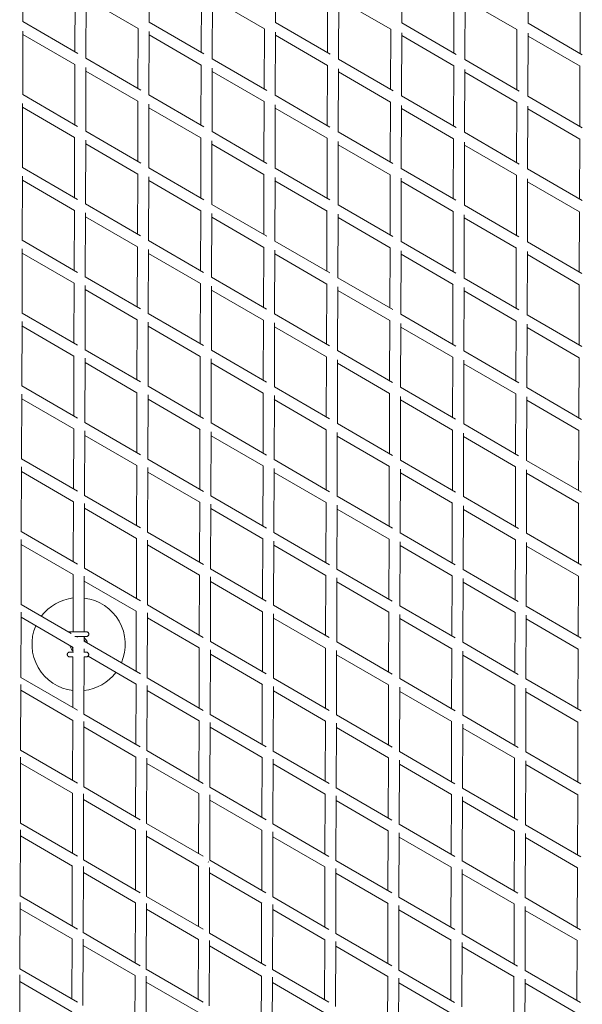
# Model space of a CAD drawing. Units: millimetres. Extents: x -10610 to 10579, y -10520 to 11601.
# Drawn here: x 5311 to 6276, y -1950 to -260 of the extents above; entities that cross this region are included whole.
import ezdxf

# ---------------------------------------------------------------- set-up
doc = ezdxf.new("R2010")
doc.units = ezdxf.units.MM
doc.header["$LTSCALE"] = 20
doc.layers.add('2d', color=230, linetype='Continuous')

msp = doc.modelspace()

# ---------------------------------------------------------------- linework, layer by layer
at = {"layer": '2d', "linetype": 'Continuous', "lineweight": 0}
for p, q in [((5317, -263.6), (5317.3, -155)), ((5533.5, -264.4), (5533.8, -155.9)), ((5750, -265.1), (5750.3, -156.9)), ((5966.5, -265.8), (5966.9, -157.9)), ((6183, -266.5), (6183.4, -158.8)), ((5406.1, -315.5), (5406.4, -212.4)), ((5425, -326.5), (5425.4, -217.8)), ((5622.6, -316.1), (5622.9, -213.1)), ((5641.6, -327.2), (5641.9, -218.8)), ((5839.1, -316.8), (5839.4, -213.8)), ((6055.6, -317.5), (6055.9, -214.5)), ((6272.1, -318.2), (6272.4, -215.1)), ((5425.4, -223.4), (5514.5, -275.2)), ((5641.9, -224.1), (5731, -275.9)), ((5858.1, -327.9), (5858.4, -219.8)), ((5858.4, -224.8), (5947.5, -276.6)), ((6074.6, -328.6), (6074.9, -220.7)), ((6074.9, -225.5), (6164, -277.3)), ((5317, -263.6), (5410.9, -318.3)), ((5533.5, -264.3), (5627.2, -318.8)), ((5750, -265), (5843.5, -319.4)), ((5966.5, -265.7), (6059.7, -319.9)), ((6183, -266.4), (6276, -320.5)), ((5316.6, -388.6), (5316.9, -279.7)), ((5316.9, -285.6), (5406, -337.4)), ((5514.1, -378.3), (5514.5, -275.2)), ((5533.1, -389.4), (5533.4, -280.6)), ((5533.4, -286.3), (5622.5, -338.1)), ((5730.6, -379), (5731, -275.9)), ((5749.6, -390.1), (5750, -281.6)), ((5749.9, -287), (5839.1, -338.8)), ((5947.1, -379.7), (5947.5, -276.6)), ((5966.1, -390.8), (5966.5, -282.6)), ((6163.7, -380.4), (6164, -277.3)), ((6182.6, -391.5), (6183, -283.6)), ((5966.4, -287.6), (6055.6, -339.5)), ((6182.9, -288.3), (6272.1, -340.2)), ((5405.7, -440.5), (5406, -337.4)), ((5425, -326.5), (5519, -381.1)), ((5641.6, -327.2), (5735.3, -381.7)), ((5858.1, -327.9), (5951.5, -382.2)), ((6074.6, -328.5), (6167.7, -382.7)), ((5424.6, -451.5), (5425, -342.5)), ((5425, -348.4), (5514.1, -400.2)), ((5622.2, -441.1), (5622.5, -338.1)), ((5641.2, -452.2), (5641.5, -343.5)), ((5641.5, -349.1), (5730.6, -400.9)), ((5838.7, -441.8), (5839, -338.8)), ((5857.7, -452.9), (5858, -344.5)), ((5858, -349.8), (5947.1, -401.6)), ((6055.2, -442.5), (6055.5, -339.5)), ((6074.2, -453.6), (6074.5, -345.5)), ((6074.5, -350.5), (6163.6, -402.3)), ((6271.7, -443.2), (6272, -340.1)), ((5316.2, -513.6), (5316.5, -404.3)), ((5316.6, -388.6), (5410.8, -443.4)), ((5513.7, -503.3), (5514.1, -400.2)), ((5532.7, -514.4), (5533.1, -405.4)), ((5533.1, -389.3), (5627.1, -444)), ((5730.2, -504), (5730.6, -400.9)), ((5749.6, -390), (5843.3, -444.5)), ((5946.7, -504.7), (5947.1, -401.6)), ((5966.1, -390.7), (6059.5, -445)), ((6163.3, -505.4), (6163.6, -402.3)), ((6182.6, -391.4), (6275.8, -445.6)), ((5316.5, -410.6), (5405.6, -462.4)), ((5533, -411.3), (5622.1, -463.1)), ((5749.2, -515.1), (5749.6, -406.4)), ((5749.5, -412), (5838.7, -463.8)), ((5965.7, -515.8), (5966.1, -407.4)), ((5966, -412.6), (6055.2, -464.5)), ((6182.2, -516.5), (6182.6, -408.4)), ((6182.5, -413.3), (6271.7, -465.2)), ((5424.6, -451.5), (5518.9, -506.3)), ((5641.2, -452.2), (5735.1, -506.8)), ((5857.7, -452.9), (5951.3, -507.3)), ((6074.2, -453.5), (6167.5, -507.9)), ((5405.3, -565.5), (5405.6, -462.4)), ((5424.3, -576.5), (5424.6, -467.2)), ((5621.8, -566.1), (5622.1, -463.1)), ((5640.8, -577.2), (5641.1, -468.2)), ((5838.3, -566.8), (5838.6, -463.8)), ((5857.3, -577.9), (5857.6, -469.3)), ((6054.8, -567.5), (6055.1, -464.5)), ((6073.8, -578.6), (6074.1, -470.3)), ((6271.3, -568.2), (6271.6, -465.1)), ((5424.6, -473.4), (5513.7, -525.2)), ((5641.1, -474.1), (5730.2, -525.9)), ((5857.6, -474.8), (5946.7, -526.6)), ((6074.1, -475.5), (6163.3, -527.3)), ((5316.2, -513.6), (5410.7, -568.6)), ((5532.7, -514.3), (5626.9, -569.1)), ((5749.2, -515), (5843.1, -569.6)), ((5965.7, -515.7), (6059.3, -570.1)), ((6182.2, -516.4), (6275.5, -570.7)), ((5315.8, -638.6), (5316.2, -529)), ((5316.1, -535.6), (5405.2, -587.4)), ((5513.3, -628.3), (5513.7, -525.2)), ((5532.3, -639.4), (5532.7, -530.1)), ((5532.6, -536.3), (5621.7, -588.1)), ((5729.8, -629), (5730.2, -525.9)), ((5748.8, -640.1), (5749.2, -531.1)), ((5749.1, -537), (5838.3, -588.8)), ((5946.4, -629.7), (5946.7, -526.6)), ((5965.3, -640.8), (5965.7, -532.2)), ((5965.6, -537.6), (6054.8, -589.5)), ((6162.9, -630.4), (6163.2, -527.3)), ((6181.8, -641.5), (6182.2, -533.2)), ((6182.2, -538.3), (6271.3, -590.2)), ((5404.9, -690.5), (5405.2, -587.4)), ((5424.3, -576.5), (5518.7, -631.4)), ((5621.4, -691.1), (5621.7, -588.1)), ((5640.8, -577.2), (5734.9, -631.9)), ((5837.9, -691.8), (5838.2, -588.8)), ((5857.3, -577.9), (5951.1, -632.4)), ((6054.4, -692.5), (6054.7, -589.5)), ((6073.8, -578.5), (6167.3, -633)), ((6270.9, -693.2), (6271.2, -590.1)), ((5423.9, -701.5), (5424.2, -591.9)), ((5424.2, -598.4), (5513.3, -650.2)), ((5640.4, -702.2), (5640.7, -593)), ((5640.7, -599.1), (5729.8, -650.9)), ((5856.9, -702.9), (5857.2, -594)), ((5857.2, -599.8), (5946.3, -651.6)), ((6073.4, -703.6), (6073.7, -595.1)), ((6073.7, -600.5), (6162.9, -652.3)), ((5315.8, -638.6), (5410.6, -693.8)), ((5532.3, -639.3), (5626.8, -694.3)), ((5748.8, -640), (5842.9, -694.8)), ((5965.3, -640.7), (6059.1, -695.3)), ((6181.8, -641.4), (6275.3, -695.8)), ((5315.4, -763.6), (5315.8, -653.6)), ((5512.9, -753.3), (5513.3, -650.2)), ((5531.9, -764.4), (5532.3, -654.8)), ((5729.5, -754), (5729.8, -650.9)), ((5748.4, -765.1), (5748.8, -655.9)), ((5946, -754.7), (5946.3, -651.6)), ((5964.9, -765.8), (5965.3, -657)), ((6162.5, -755.4), (6162.8, -652.3)), ((6181.4, -766.5), (6181.8, -658)), ((5315.7, -660.6), (5404.8, -712.4)), ((5532.2, -661.3), (5621.3, -713.1)), ((5748.7, -662), (5837.9, -713.8)), ((5965.2, -662.6), (6054.4, -714.5)), ((6181.8, -663.3), (6270.9, -715.2)), ((5423.9, -701.5), (5518.6, -756.6)), ((5640.4, -702.2), (5734.8, -757.1)), ((5856.9, -702.9), (5950.9, -757.6)), ((6073.4, -703.5), (6167.1, -758.1)), ((5404.5, -815.5), (5404.8, -712.4)), ((5423.5, -826.5), (5423.8, -716.5)), ((5423.8, -723.4), (5512.9, -775.2)), ((5621, -816.1), (5621.3, -713.1)), ((5640, -827.2), (5640.3, -717.7)), ((5640.3, -724.1), (5729.4, -775.9)), ((5837.5, -816.8), (5837.8, -713.8)), ((5856.5, -827.9), (5856.8, -718.8)), ((5856.8, -724.8), (5945.9, -776.6)), ((6054, -817.5), (6054.3, -714.5)), ((6073, -828.6), (6073.3, -719.9)), ((6073.3, -725.5), (6162.5, -777.3)), ((6270.5, -818.2), (6270.8, -715.1)), ((5315.4, -763.6), (5410.5, -818.9)), ((5512.5, -878.3), (5512.9, -775.2)), ((5531.9, -764.3), (5626.6, -819.4)), ((5729.1, -879), (5729.4, -775.9)), ((5748.4, -765), (5842.8, -819.9)), ((5945.6, -879.7), (5945.9, -776.6)), ((5964.9, -765.7), (6058.9, -820.4)), ((6181.4, -766.4), (6275.1, -820.9)), ((5315, -888.6), (5315.4, -778.3)), ((5315.3, -785.6), (5404.4, -837.4)), ((5531.5, -889.4), (5531.9, -779.4)), ((5531.8, -786.3), (5621, -838.1)), ((5748, -890.1), (5748.4, -780.6)), ((5748.3, -787), (5837.5, -838.8)), ((5964.5, -890.8), (5964.9, -781.7)), ((5964.9, -787.6), (6054, -839.5)), ((6162.1, -880.4), (6162.4, -777.3)), ((6181, -891.5), (6181.4, -782.8)), ((6181.4, -788.3), (6270.5, -840.2)), ((5423.5, -826.5), (5518.5, -881.8)), ((5640, -827.2), (5734.6, -882.2)), ((5404.1, -940.5), (5404.4, -837.4)), ((5423.1, -951.5), (5423.4, -841.2)), ((5620.6, -941.1), (5620.9, -838.1)), ((5639.6, -952.2), (5639.9, -842.4)), ((5837.1, -941.8), (5837.4, -838.8)), ((5856.1, -952.9), (5856.4, -843.6)), ((5856.5, -827.9), (5950.7, -882.7)), ((6053.6, -942.5), (6053.9, -839.5)), ((6073, -828.5), (6166.9, -883.2)), ((6270.1, -943.2), (6270.4, -840.1)), ((5423.4, -848.4), (5512.5, -900.2)), ((5639.9, -849.1), (5729, -900.9)), ((5856.4, -849.8), (5945.5, -901.6)), ((6072.6, -953.6), (6072.9, -844.7)), ((6072.9, -850.5), (6162.1, -902.3)), ((5315, -888.6), (5410.4, -944.1)), ((5531.5, -889.3), (5626.5, -944.6)), ((5748, -890), (5842.6, -945)), ((5964.5, -890.7), (6058.7, -945.5)), ((6181, -891.4), (6274.9, -946)), ((5314.6, -1013.6), (5315, -902.9)), ((5314.9, -910.6), (5404, -962.4)), ((5512.2, -1003.3), (5512.5, -900.2)), ((5531.1, -1014.4), (5531.5, -904.1)), ((5531.4, -911.3), (5620.6, -963.1)), ((5728.7, -1004), (5729, -900.9)), ((5747.6, -1015.1), (5748, -905.3)), ((5747.9, -912), (5837.1, -963.8)), ((5945.2, -1004.7), (5945.5, -901.6)), ((5964.1, -1015.8), (5964.5, -906.5)), ((6161.7, -1005.4), (6162, -902.3)), ((6180.6, -1016.5), (6181, -907.6)), ((5964.5, -912.6), (6053.6, -964.5)), ((6181, -913.3), (6270.1, -965.2)), ((5403.7, -1065.5), (5404, -962.4)), ((5423.1, -951.5), (5518.4, -1006.9)), ((5639.6, -952.2), (5734.5, -1007.4)), ((5856.1, -952.9), (5950.6, -1007.8)), ((6072.6, -953.5), (6166.7, -1008.3)), ((5422.7, -1076.5), (5423, -965.8)), ((5423, -973.4), (5512.1, -1025.2)), ((5620.2, -1066.1), (5620.5, -963.1)), ((5639.2, -1077.2), (5639.5, -967.1)), ((5639.5, -974.1), (5728.6, -1025.9)), ((5836.7, -1066.8), (5837, -963.8)), ((5855.7, -1077.9), (5856, -968.3)), ((5856, -974.8), (5945.2, -1026.6)), ((6053.2, -1067.5), (6053.5, -964.5)), ((6072.2, -1078.6), (6072.5, -969.5)), ((6072.5, -975.5), (6161.7, -1027.4)), ((6269.7, -1068.2), (6270, -965.1)), ((5314.2, -1138.6), (5314.6, -1027.4)), ((5314.6, -1013.6), (5410.4, -1069.3)), ((5511.8, -1128.3), (5512.1, -1025.2)), ((5530.7, -1139.4), (5531.1, -1028.7)), ((5531.1, -1014.3), (5626.4, -1069.7)), ((5728.3, -1129), (5728.6, -1025.9)), ((5747.2, -1140.1), (5747.6, -1030)), ((5747.6, -1015), (5842.4, -1070.2)), ((5944.8, -1129.7), (5945.1, -1026.6)), ((5964.1, -1015.7), (6058.5, -1070.6)), ((6161.3, -1130.4), (6161.6, -1027.3)), ((6180.6, -1016.4), (6274.6, -1071.1)), ((5314.5, -1035.6), (5403.6, -1087.4)), ((5531, -1036.3), (5620.2, -1088.1)), ((5747.6, -1037), (5836.7, -1088.8)), ((5963.7, -1140.8), (5964.1, -1031.3)), ((5964.1, -1037.6), (6053.2, -1089.5)), ((6180.2, -1141.5), (6180.6, -1032.4)), ((6180.6, -1038.3), (6269.8, -1090.2)), ((5422.7, -1076.5), (5518.4, -1132.1)), ((5639.2, -1077.2), (5734.3, -1132.5)), ((5855.7, -1077.9), (5950.4, -1132.9)), ((6072.2, -1078.5), (6166.5, -1133.4)), ((5403.3, -1190.5), (5403.6, -1087.4)), ((5422.3, -1201.5), (5422.6, -1090.4)), ((5619.8, -1191.1), (5620.1, -1088.1)), ((5638.8, -1202.2), (5639.1, -1091.7)), ((5836.3, -1191.8), (5836.6, -1088.8)), ((5855.3, -1202.9), (5855.6, -1093)), ((6052.8, -1192.5), (6053.1, -1089.5)), ((6071.8, -1203.7), (6072.1, -1094.3)), ((6269.3, -1193.2), (6269.7, -1090.1)), ((5422.6, -1098.4), (5511.7, -1150.2)), ((5639.1, -1099.1), (5728.2, -1151)), ((5855.6, -1099.8), (5944.8, -1151.7)), ((6072.1, -1100.5), (6161.3, -1152.4)), ((5314.2, -1138.6), (5410.4, -1194.6)), ((5530.7, -1139.3), (5626.3, -1194.9)), ((5747.2, -1140), (5842.3, -1195.3)), ((5963.7, -1140.7), (6058.3, -1195.7)), ((6180.2, -1141.4), (6274.4, -1196.2)), ((5313.8, -1263.6), (5314.2, -1152)), ((5314.1, -1160.6), (5403.2, -1212.4)), ((5511.4, -1253.3), (5511.7, -1150.2)), ((5530.3, -1264.4), (5530.7, -1153.4)), ((5530.7, -1161.3), (5619.8, -1213.1)), ((5727.9, -1254), (5728.2, -1150.9)), ((5746.8, -1265.1), (5747.2, -1154.8)), ((5747.2, -1162), (5836.3, -1213.8)), ((5944.4, -1254.7), (5944.7, -1151.6)), ((5963.3, -1265.8), (5963.7, -1156.1)), ((5963.7, -1162.6), (6052.8, -1214.5)), ((6160.9, -1255.4), (6161.2, -1152.3)), ((6179.8, -1266.5), (6180.2, -1157.2)), ((6180.2, -1163.3), (6269.4, -1215.2)), ((5402.9, -1310.4), (5403.2, -1212.4)), ((5421.9, -1310.5), (5422.2, -1215)), ((5422.3, -1201.5), (5518.3, -1257.3)), ((5619.4, -1316.1), (5619.7, -1213.1)), ((5638.8, -1202.2), (5734.2, -1257.7)), ((5835.9, -1316.8), (5836.2, -1213.8)), ((5855.3, -1202.9), (5950.2, -1258.1)), ((6052.4, -1317.5), (6052.8, -1214.5)), ((6071.8, -1203.5), (6166.2, -1258.5)), ((6268.9, -1318.2), (6269.3, -1215.1)), ((5422.2, -1223.4), (5511.3, -1275.3)), ((5638.4, -1327.2), (5638.7, -1216.4)), ((5638.7, -1224.1), (5727.8, -1276)), ((5854.9, -1328), (5855.2, -1217.8)), ((5855.2, -1224.8), (5944.4, -1276.7)), ((6071.4, -1328.7), (6071.7, -1219.1)), ((6071.7, -1225.5), (6160.9, -1277.4)), ((5313.8, -1263.6), (5399.7, -1313.6)), ((5530.3, -1264.3), (5626.2, -1320.1)), ((5746.8, -1265), (5842.1, -1320.4)), ((5963.3, -1265.7), (6058.1, -1320.8)), ((6179.8, -1266.4), (6274.2, -1321.3)), ((5313.4, -1388.7), (5313.8, -1276.5)), ((5511, -1378.3), (5511.3, -1275.2)), ((5529.9, -1389.4), (5530.3, -1278)), ((5727.5, -1379), (5727.8, -1275.9)), ((5746.4, -1390.1), (5746.8, -1279.5)), ((5944, -1379.7), (5944.3, -1276.6)), ((5962.9, -1390.8), (5963.3, -1280.8)), ((6160.5, -1380.4), (6160.8, -1277.3)), ((6179.4, -1391.5), (6179.8, -1282.1)), ((5313.7, -1285.6), (5402.9, -1337.4)), ((5530.3, -1286.3), (5619.4, -1338.1)), ((5746.8, -1287), (5835.9, -1338.8)), ((5963.3, -1287.6), (6052.5, -1339.5)), ((6179.8, -1288.3), (6269, -1340.2)), ((5397, -1310.4), (5399.1, -1310.4)), ((5408, -1318.4), (5410.3, -1319.8)), ((5421.9, -1326.5), (5421.9, -1318.5)), ((5422.4, -1325), (5421.9, -1325)), ((5421.9, -1326.5), (5518.3, -1382.5)), ((5638.4, -1327.2), (5734.1, -1382.8)), ((5854.9, -1327.9), (5950, -1383.2)), ((6071.4, -1328.5), (6166, -1383.6)), ((5396.9, -1345.4), (5399, -1345.4)), ((5402.8, -1338.9), (5402.3, -1338.9)), ((5402.8, -1345.4), (5402.8, -1337.4)), ((5421.8, -1345.5), (5421.8, -1339.5)), ((5619, -1441.1), (5619.3, -1338.1)), ((5638, -1452.2), (5638.3, -1341.1)), ((5638.3, -1349.1), (5727.5, -1401)), ((5835.5, -1441.8), (5835.8, -1338.8)), ((5854.5, -1453), (5854.8, -1342.5)), ((5854.8, -1349.8), (5944, -1401.7)), ((6052, -1442.5), (6052.4, -1339.5)), ((6071, -1453.7), (6071.3, -1343.9)), ((6071.3, -1350.5), (6160.5, -1402.4)), ((6268.5, -1443.2), (6268.9, -1340.1)), ((5396.8, -1353.4), (5398.9, -1353.4)), ((5402.5, -1440.5), (5402.8, -1353.4)), ((5421.5, -1451.5), (5421.8, -1353.4)), ((5428.6, -1352.4), (5510.9, -1400.3)), ((5313, -1513.7), (5313.4, -1401)), ((5313.4, -1388.6), (5410.4, -1445)), ((5510.6, -1503.3), (5510.9, -1400.2)), ((5529.9, -1389.3), (5626.1, -1445.3)), ((5727.1, -1504), (5727.4, -1400.9)), ((5746.4, -1390), (5842, -1445.6)), ((5943.6, -1504.7), (5943.9, -1401.6)), ((5962.9, -1390.7), (6057.9, -1445.9)), ((6179.4, -1391.4), (6273.9, -1446.3)), ((5313.4, -1410.6), (5402.5, -1462.4)), ((5529.5, -1514.4), (5529.9, -1402.6)), ((5529.9, -1411.3), (5619, -1463.1)), ((5746, -1515.1), (5746.4, -1404.2)), ((5746.4, -1412), (5835.5, -1463.8)), ((5962.5, -1515.8), (5962.9, -1405.6)), ((5962.9, -1412.6), (6052.1, -1464.5)), ((6160.1, -1505.4), (6160.4, -1402.3)), ((6179, -1516.5), (6179.4, -1406.9)), ((6179.4, -1413.3), (6268.6, -1465.2)), ((5421.5, -1451.5), (5518.2, -1507.7)), ((5638, -1452.2), (5734, -1508)), ((5402.1, -1565.5), (5402.4, -1462.4)), ((5421.1, -1576.5), (5421.4, -1464.1)), ((5618.6, -1566.1), (5618.9, -1463.1)), ((5637.6, -1577.3), (5637.9, -1465.8)), ((5835.1, -1566.8), (5835.5, -1463.8)), ((5854.1, -1578), (5854.4, -1467.3)), ((5854.5, -1452.9), (5949.8, -1508.3)), ((6051.6, -1567.5), (6052, -1464.5)), ((6070.6, -1578.7), (6070.9, -1468.7)), ((6071, -1453.5), (6165.8, -1508.7)), ((6268.1, -1568.2), (6268.5, -1465.1)), ((5421.4, -1473.4), (5510.5, -1525.3)), ((5637.9, -1474.1), (5727.1, -1526)), ((5854.4, -1474.8), (5943.6, -1526.7)), ((6070.9, -1475.5), (6160.1, -1527.4)), ((5313, -1513.6), (5410.4, -1570.3)), ((5529.5, -1514.3), (5626.1, -1570.5)), ((5746, -1515), (5841.8, -1570.7)), ((5962.5, -1515.7), (6057.7, -1571)), ((6179, -1516.4), (6273.7, -1571.4)), ((5312.6, -1638.7), (5313, -1525.5)), ((5313, -1535.6), (5402.1, -1587.4)), ((5510.2, -1628.3), (5510.5, -1525.2)), ((5529.1, -1639.4), (5529.5, -1527.3)), ((5529.5, -1536.3), (5618.6, -1588.1)), ((5726.7, -1629), (5727, -1525.9)), ((5745.6, -1640.1), (5746, -1528.9)), ((5746, -1537), (5835.2, -1588.8)), ((5943.2, -1629.7), (5943.5, -1526.6)), ((5962.1, -1640.9), (5962.5, -1530.4)), ((6159.7, -1630.4), (6160, -1527.3)), ((6178.6, -1641.6), (6179, -1531.8)), ((5962.5, -1537.6), (6051.7, -1589.5)), ((6179, -1538.3), (6268.2, -1590.2)), ((5401.7, -1690.5), (5402, -1587.4)), ((5421.1, -1576.5), (5518.2, -1633)), ((5637.6, -1577.2), (5733.9, -1633.2)), ((5854.1, -1577.9), (5949.6, -1633.4)), ((6070.6, -1578.5), (6165.5, -1633.8)), ((5420.7, -1701.6), (5421, -1588.7)), ((5421, -1598.4), (5510.2, -1650.3)), ((5618.2, -1691.1), (5618.5, -1588.1)), ((5637.2, -1702.3), (5637.5, -1590.4)), ((5637.5, -1599.1), (5726.7, -1651)), ((5834.7, -1691.8), (5835.1, -1588.8)), ((5853.7, -1703), (5854, -1592.1)), ((5854, -1599.8), (5943.2, -1651.7)), ((6051.2, -1692.5), (6051.6, -1589.5)), ((6070.2, -1703.7), (6070.5, -1593.5)), ((6070.5, -1600.5), (6159.8, -1652.4)), ((6267.7, -1693.2), (6268.1, -1590.1)), ((5312.2, -1763.7), (5312.6, -1650)), ((5312.6, -1638.6), (5410.4, -1695.5)), ((5509.8, -1753.3), (5510.1, -1650.2)), ((5528.7, -1764.4), (5529.1, -1651.9)), ((5529.1, -1639.3), (5626, -1695.6)), ((5726.3, -1754), (5726.6, -1650.9)), ((5745.2, -1765.2), (5745.6, -1653.6)), ((5745.6, -1640), (5841.7, -1695.9)), ((5942.8, -1754.7), (5943.1, -1651.6)), ((5961.7, -1765.9), (5962.1, -1655.2)), ((5962.1, -1640.7), (6057.5, -1696.1)), ((6159.3, -1755.4), (6159.6, -1652.3)), ((6178.6, -1641.4), (6273.4, -1696.5)), ((5312.6, -1660.6), (5401.7, -1712.4)), ((5529.1, -1661.3), (5618.3, -1713.1)), ((5745.6, -1662), (5834.8, -1713.8)), ((5962.1, -1662.6), (6051.3, -1714.5)), ((6178.3, -1766.6), (6178.6, -1656.6)), ((6178.6, -1663.3), (6267.8, -1715.2)), ((5420.7, -1701.5), (5518.2, -1758.2)), ((5634.3, -1705.1), (5635, -1705.4)), ((5634.3, -1705.1), (5635, -1705.4)), ((5637.2, -1702.2), (5733.7, -1758.3)), ((5853.7, -1702.9), (5949.4, -1758.5)), ((6070.2, -1703.5), (6165.3, -1758.8)), ((5401.3, -1815.5), (5401.6, -1712.4)), ((5420.3, -1826.6), (5420.6, -1713.3)), ((5617.8, -1816.1), (5618.2, -1713.1)), ((5636.8, -1827.3), (5637.1, -1715.1)), ((5834.3, -1816.8), (5834.7, -1713.8)), ((5853.3, -1828), (5853.6, -1716.8)), ((6050.8, -1817.5), (6051.2, -1714.5)), ((6069.8, -1828.7), (6070.2, -1718.4)), ((6267.3, -1818.2), (6267.7, -1715.1)), ((5420.6, -1723.4), (5509.8, -1775.3)), ((5637.1, -1724.1), (5726.4, -1776)), ((5853.6, -1724.8), (5942.9, -1776.7)), ((6070.1, -1725.5), (6159.4, -1777.4)), ((5312.2, -1763.6), (5410.4, -1820.7)), ((5528.7, -1764.3), (5625.9, -1820.8)), ((5745.2, -1765), (5841.5, -1821)), ((5961.7, -1765.7), (6057.2, -1821.2)), ((6178.3, -1766.4), (6273.1, -1821.6)), ((5311.8, -1888.7), (5312.2, -1774.6)), ((5312.2, -1785.6), (5401.3, -1837.4)), ((5509.4, -1878.3), (5509.7, -1775.2)), ((5528.3, -1889.5), (5528.7, -1776.6)), ((5528.7, -1786.3), (5617.9, -1838.2)), ((5725.9, -1879), (5726.2, -1775.9)), ((5744.8, -1890.2), (5745.2, -1778.4)), ((5745.2, -1787), (5834.4, -1838.9)), ((5942.4, -1879.7), (5942.7, -1776.6)), ((5961.3, -1890.9), (5961.7, -1780.1)), ((5961.7, -1787.6), (6051, -1839.6)), ((6158.9, -1880.4), (6159.2, -1777.3)), ((6177.9, -1891.6), (6178.2, -1781.5)), ((6178.2, -1788.3), (6267.5, -1840.3)), ((5400.9, -1940.4), (5401.3, -1837.4)), ((5419.9, -1951.6), (5420.2, -1837.9)), ((5420.3, -1826.5), (5518.1, -1883.4)), ((5617.4, -1941.1), (5617.8, -1838.1)), ((5636.4, -1952.4), (5636.8, -1839.9)), ((5636.8, -1827.2), (5733.6, -1883.5)), ((5833.9, -1941.8), (5834.3, -1838.8)), ((5853.3, -1827.9), (5949.2, -1883.6)), ((6050.4, -1942.5), (6050.8, -1839.5)), ((6069.8, -1828.5), (6165, -1883.9)), ((6266.9, -1943.2), (6267.3, -1840.1)), ((5420.2, -1848.4), (5509.5, -1900.3)), ((5636.7, -1849.1), (5726, -1901)), ((5852.9, -1953.1), (5853.3, -1841.7)), ((5853.2, -1849.8), (5942.5, -1901.7)), ((6069.4, -1953.8), (6069.8, -1843.2)), ((6069.7, -1850.5), (6159, -1902.4)), ((5311.8, -1888.6), (5410.4, -1946)), ((5528.3, -1889.3), (5625.8, -1946)), ((5744.8, -1890), (5841.3, -1946.1)), ((5961.3, -1890.7), (6057, -1946.3)), ((6177.9, -1891.4), (6272.8, -1946.6)), ((5311.4, -2013.8), (5311.8, -1899.1)), ((5509, -2003.3), (5509.3, -1900.2)), ((5527.9, -2014.5), (5528.3, -1901.2)), ((5725.5, -2004), (5725.8, -1900.9)), ((5744.4, -2015.3), (5744.8, -1903.2)), ((5942, -2004.7), (5942.3, -1901.6)), ((5961, -2016), (5961.3, -1904.9)), ((6158.5, -2005.4), (6158.8, -1902.3)), ((6177.5, -2016.6), (6177.8, -1906.4)), ((5311.8, -1910.6), (5401, -1962.5)), ((5528.3, -1911.3), (5617.6, -1963.2)), ((5744.8, -1912), (5834.1, -1963.9)), ((5961.3, -1912.6), (6050.6, -1964.6)), ((6177.8, -1913.3), (6267.1, -1965.3))]:
    msp.add_line(p, q, dxfattribs=at)
for centre, radius, start, end in [((5412.4, -1331.9), 80, 96.6372, 142.9974), ((5412.4, -1331.9), 80, 336.6389, 82.9973), ((5412.4, -1331.9), 80, 156.6373, 262.999), ((5412.4, -1331.9), 15, 189.1106, 230.5296), ((5412.4, -1331.9), 15, 9.1186, 50.5137), ((5413.8, -1331.9), 11, 22.397, 39.1258), ((5412.4, -1331.9), 15, 9.12, 35.9755), ((5412.4, -1331.9), 15, 215.9728, 230.5275), ((5410.9, -1331.9), 11.1, 202.3833, 219.1258), ((5412.4, -1331.9), 80, 276.6389, 322.9989)]:
    msp.add_arc(centre, radius, start, end, dxfattribs=at)
for points, knots in [([(5395.1, -1310.9), (5395.2, -1310.8), (5395.3, -1310.8), (5395.6, -1310.6), (5395.8, -1310.6), (5396.1, -1310.5), (5396.3, -1310.4), (5396.6, -1310.4), (5396.8, -1310.4), (5397, -1310.4)], [7.3435681, 7.3435681, 7.3435681, 7.3435681, 7.433512, 7.433512, 7.5931714, 7.5931714, 7.7235804, 7.7235804, 7.8539893, 7.8539893, 7.8539893, 7.8539893]), ([(5399.1, -1310.4), (5399.2, -1310.4), (5399.5, -1310.4), (5400.4, -1310.4), (5400.9, -1310.4), (5402.2, -1310.4), (5403, -1310.4), (5404.7, -1310.4), (5405.6, -1310.4), (5407.6, -1310.4), (5408.7, -1310.4), (5410.8, -1310.4), (5411.9, -1310.4), (5414.1, -1310.4), (5415.2, -1310.4), (5417.3, -1310.5), (5418.3, -1310.5), (5420.2, -1310.5), (5421.1, -1310.5), (5422.7, -1310.5), (5423.4, -1310.5), (5424.5, -1310.5), (5425, -1310.5), (5425.6, -1310.5), (5425.8, -1310.5), (5425.9, -1310.5), (5425.9, -1310.5), (5425.9, -1310.5), (5425.9, -1310.5), (5425.9, -1310.5), (5425.9, -1310.5), (5425.9, -1310.5), (5425.9, -1310.5), (5425.9, -1310.5)], [0, 0, 0, 0, 3.3051, 3.3051, 6.5933, 6.5933, 9.881673, 9.881673, 13.170044, 13.170044, 16.458415, 16.458415, 19.746786, 19.746786, 23.035158, 23.035158, 26.323529, 26.323529, 29.6119, 29.6119, 32.900271, 32.900271, 36.188642, 36.188642, 39.477014, 39.477014, 40.29336, 40.29336, 40.312484, 40.312484, 40.315047, 40.315047, 40.315367, 40.315367, 40.315367, 40.315367]), ([(5425.9, -1310.5), (5426.1, -1310.5), (5426.3, -1310.5), (5426.7, -1310.6), (5426.9, -1310.6), (5427.5, -1310.8), (5427.9, -1311), (5428.5, -1311.5), (5428.9, -1311.8), (5429.4, -1312.4), (5429.6, -1312.8), (5429.8, -1313.6), (5429.9, -1314.1), (5429.9, -1314.6), (5429.9, -1314.8), (5429.8, -1315.3), (5429.7, -1315.8), (5429.3, -1316.6), (5429.1, -1316.9), (5428.5, -1317.5), (5428.2, -1317.8), (5427.4, -1318.2), (5427, -1318.3), (5426.4, -1318.5), (5426.1, -1318.5), (5425.9, -1318.5)], [0, 0, 0, 0, 0.579149, 0.579149, 1.146284, 1.146284, 2.417951, 2.417951, 3.69431, 3.69431, 4.973817, 4.973817, 6.247491, 6.247491, 6.66725, 6.66725, 7.969569, 7.969569, 9.247352, 9.247352, 10.522217, 10.522217, 11.792174, 11.792174, 12.494513, 12.494513, 12.494513, 12.494513]), ([(5425.9, -1318.5), (5425.9, -1318.5), (5425.9, -1318.5), (5425.9, -1318.5), (5425.9, -1318.5), (5425.9, -1318.5), (5425.9, -1318.5), (5425.9, -1318.5), (5425.9, -1318.5), (5425.9, -1318.5), (5425.7, -1318.5), (5425.2, -1318.5), (5424.8, -1318.5), (5423.7, -1318.5), (5423.1, -1318.5), (5421.6, -1318.5), (5420.8, -1318.5), (5418.9, -1318.5), (5417.9, -1318.5), (5415.9, -1318.4), (5414.8, -1318.4), (5412.6, -1318.4), (5411.5, -1318.4), (5409.3, -1318.4), (5408.3, -1318.4), (5406.9, -1318.4), (5406.5, -1318.4), (5406.1, -1318.4)], [0, 0, 0, 0, 0.000098, 0.000098, 0.001891, 0.001891, 0.021015, 0.021015, 0.123012, 0.123012, 3.411383, 3.411383, 6.699755, 6.699755, 9.988126, 9.988126, 13.276497, 13.276497, 16.564868, 16.564868, 19.85324, 19.85324, 23.141611, 23.141611, 26.429982, 26.429982, 27.686091, 27.686091, 27.686091, 27.686091]), ([(5396.8, -1353.4), (5396.6, -1353.4), (5396.4, -1353.4), (5396, -1353.3), (5395.8, -1353.2), (5395.4, -1353.1), (5395.2, -1353), (5394.9, -1352.8), (5394.7, -1352.7), (5394.4, -1352.5), (5394.2, -1352.3), (5393.9, -1352), (5393.8, -1351.9), (5393.5, -1351.5), (5393.4, -1351.3), (5393.3, -1350.9), (5393.2, -1350.7), (5393.1, -1350.3), (5393, -1350.1), (5393, -1349.7), (5393, -1349.5), (5393, -1349), (5393, -1348.8), (5393.1, -1348.4), (5393.1, -1348.2), (5393.3, -1347.8), (5393.4, -1347.6), (5393.6, -1347.2), (5393.7, -1347.1), (5393.9, -1346.7), (5394.1, -1346.6), (5394.4, -1346.3), (5394.6, -1346.2), (5394.9, -1345.9), (5395.1, -1345.8), (5395.5, -1345.6), (5395.7, -1345.6), (5396, -1345.5), (5396.2, -1345.4), (5396.5, -1345.4), (5396.7, -1345.4), (5396.9, -1345.4)], [4.712387, 4.712387, 4.712387, 4.712387, 4.871863, 4.871863, 5.031363, 5.031363, 5.190947, 5.190947, 5.350666, 5.350666, 5.510531, 5.510531, 5.67057, 5.67057, 5.830753, 5.830753, 5.991075, 5.991075, 6.151493, 6.151493, 6.311965, 6.311965, 6.472462, 6.472462, 6.632927, 6.632927, 6.793319, 6.793319, 6.9536, 6.9536, 7.113725, 7.113725, 7.273704, 7.273704, 7.433512, 7.433512, 7.593171, 7.593171, 7.72358, 7.72358, 7.853989, 7.853989, 7.853989, 7.853989]), ([(5399, -1345.4), (5399.1, -1345.4), (5399.4, -1345.4), (5400.3, -1345.4), (5400.8, -1345.4), (5402, -1345.4), (5402.7, -1345.4), (5403.4, -1345.4)], [0, 0, 0, 0, 3.3051, 3.3051, 6.5933, 6.5933, 9.439814, 9.439814, 9.439814, 9.439814]), ([(5421.2, -1345.5), (5421.4, -1345.5), (5421.6, -1345.5), (5422.6, -1345.5), (5423.2, -1345.5), (5424.4, -1345.5), (5424.9, -1345.5), (5425.5, -1345.5), (5425.7, -1345.5), (5425.8, -1345.5), (5425.8, -1345.5), (5425.8, -1345.5), (5425.8, -1345.5), (5425.8, -1345.5), (5425.8, -1345.5), (5425.8, -1345.5), (5425.8, -1345.5), (5425.8, -1345.5)], [28.87972, 28.87972, 28.87972, 28.87972, 29.6119, 29.6119, 32.900271, 32.900271, 36.188642, 36.188642, 39.477014, 39.477014, 40.29336, 40.29336, 40.312484, 40.312484, 40.315047, 40.315047, 40.315367, 40.315367, 40.315367, 40.315367]), ([(5425.8, -1345.5), (5426, -1345.5), (5426.2, -1345.5), (5426.6, -1345.6), (5426.8, -1345.6), (5427.3, -1345.8), (5427.7, -1346), (5428.4, -1346.5), (5428.7, -1346.8), (5429.3, -1347.4), (5429.5, -1347.8), (5429.7, -1348.6), (5429.8, -1349.1), (5429.8, -1349.6), (5429.8, -1349.8), (5429.7, -1350.3), (5429.6, -1350.8), (5429.2, -1351.6), (5429, -1351.9), (5428.4, -1352.5), (5428.1, -1352.8), (5427.3, -1353.2), (5426.9, -1353.3), (5426.3, -1353.5), (5426, -1353.5), (5425.8, -1353.5)], [0, 0, 0, 0, 0.579149, 0.579149, 1.146284, 1.146284, 2.417951, 2.417951, 3.69431, 3.69431, 4.973817, 4.973817, 6.247491, 6.247491, 6.66725, 6.66725, 7.969569, 7.969569, 9.247352, 9.247352, 10.522217, 10.522217, 11.792174, 11.792174, 12.494513, 12.494513, 12.494513, 12.494513]), ([(5402.8, -1353.4), (5402.5, -1353.4), (5402.2, -1353.4), (5401.2, -1353.4), (5400.6, -1353.4), (5399.7, -1353.4), (5399.3, -1353.4), (5399, -1353.4), (5399, -1353.4), (5398.9, -1353.4)], [31.665262, 31.665262, 31.665262, 31.665262, 33.006698, 33.006698, 36.297708, 36.297708, 39.316638, 39.316638, 40.317326, 40.317326, 40.317326, 40.317326]), ([(5425.8, -1353.5), (5425.8, -1353.5), (5425.8, -1353.5), (5425.8, -1353.5), (5425.8, -1353.5), (5425.8, -1353.5), (5425.8, -1353.5), (5425.8, -1353.5), (5425.8, -1353.5), (5425.8, -1353.5), (5425.6, -1353.5), (5425.1, -1353.5), (5424.7, -1353.5), (5423.6, -1353.5), (5423, -1353.5), (5422.1, -1353.5), (5421.9, -1353.5), (5421.8, -1353.5)], [0, 0, 0, 0, 0.000098, 0.000098, 0.001891, 0.001891, 0.021015, 0.021015, 0.123012, 0.123012, 3.411383, 3.411383, 6.699755, 6.699755, 9.988126, 9.988126, 10.642131, 10.642131, 10.642131, 10.642131])]:
    msp.add_open_spline(points, degree=3, knots=knots, dxfattribs=at)

doc.saveas('drawing.dxf')
